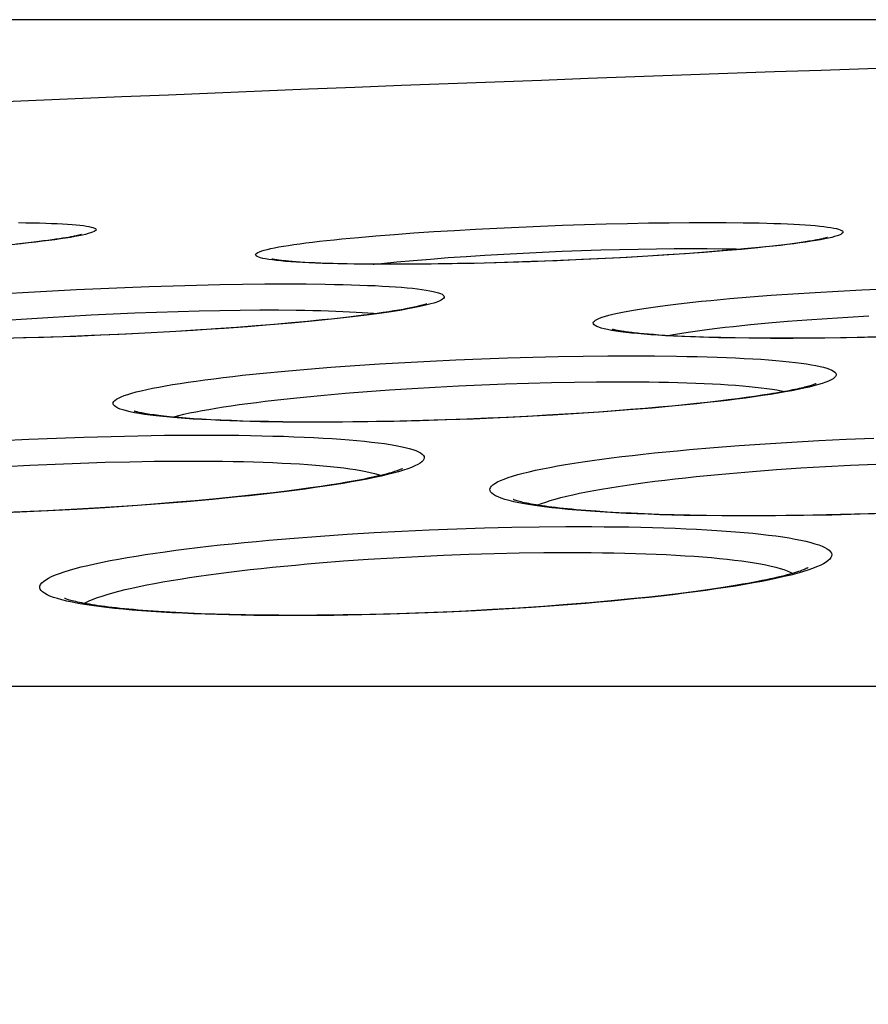
# Model space of a CAD drawing. Units: millimetres. Extents: x -526 to 315, y -209 to 298.
# Drawn here: x -194 to -189, y 35 to 40 of the extents above; entities that cross this region are included whole.
import ezdxf

# ---------------------------------------------------------------- set-up
doc = ezdxf.new("R2010")
doc.units = ezdxf.units.MM
doc.layers.add('AXIS_Dimensions', color=7, linetype='Continuous')
doc.layers.add('AXIS_Sectional-View', color=7, linetype='Continuous')
doc.styles.get("Standard").update_dxf_attribs({"font": 'arial.ttf'})
doc.dimstyles.new('AXIS', dxfattribs={"dimtxt": 10, "dimasz": 4, "dimexe": 0.18, "dimexo": 0.0625, "dimgap": 0.09, "dimtad": 0, "dimtih": 1, "dimtoh": 1, "dimdec": 0, "dimzin": 0, "dimdsep": 46, "dimtxsty": 'Standard', "dimcen": 0.09, "dimadec": 0, "dimazin": 0, "dimtfac": 1, "dimtdec": 0, "dimtofl": 0, "dimtmove": 0, "dimatfit": 3, "dimfxl": 1, "dimtolj": 1, "dimtzin": 0, "dimarcsym": 0})

# ---------------------------------------------------------------- blocks, each defined once
blk = doc.blocks.new('*D4')
at = {"layer": 'AXIS_Dimensions', "color": 0, "lineweight": -2, "transparency": 16777216}
for p, q in [((-172.7634, 40.4125), (-296.1894, 40.4125)), ((-296.0094, 36.4125), (-296.0094, 26.4298)), ((-296.0094, 3.45), (-296.0094, 13.4327)), ((-208.5066, -0.55), (-296.1894, -0.55))]:
    blk.add_line(p, q, dxfattribs=at)
at = {"layer": 'AXIS_Dimensions', "color": 0, "transparency": 16777216}
for points in [[(-296.6761, 36.4125), (-295.3427, 36.4125), (-296.0094, 40.4125)], [(-296.6761, 3.45), (-295.3427, 3.45), (-296.0094, -0.55)]]:
    blk.add_solid(points, dxfattribs=at)
at = {"layer": 'Defpoints', "color": 0, "transparency": 16777216}
for p in [(-296.0094, 40.4125), (-172.7009, 40.4125), (-208.4441, -0.55)]:
    blk.add_point(p, dxfattribs=at)
at = {"layer": 'AXIS_Dimensions', "color": 0, "transparency": 16777216, "insert": (-296.0094, 19.9312), "char_height": 10, "attachment_point": 5}
blk.add_mtext('\\A1;41mm [1.61"]', dxfattribs=at)

msp = doc.modelspace()

# ---------------------------------------------------------------- linework, layer by layer
at = {"layer": 'AXIS_Sectional-View', "color": 7, "linetype": 'Continuous'}
for p, q in [((-190.6503, 39.2578), (-190.5336, 39.2595)), ((-190.5336, 39.2595), (-190.4204, 39.2605)), ((-190.4204, 39.2605), (-190.3118, 39.2608)), ((-190.3118, 39.2608), (-190.209, 39.2605)), ((-190.209, 39.2605), (-190.1123, 39.2595)), ((-191.9847, 39.201), (-191.871, 39.2086)), ((-191.871, 39.2086), (-191.7538, 39.2158)), ((-191.7538, 39.2158), (-191.6339, 39.2226)), ((-191.6339, 39.2226), (-191.5118, 39.2289)), ((-191.5118, 39.2289), (-191.3881, 39.2347)), ((-191.3881, 39.2347), (-191.2636, 39.24)), ((-191.2636, 39.24), (-191.1388, 39.2448)), ((-191.1388, 39.2448), (-191.0145, 39.2489)), ((-191.0145, 39.2489), (-190.8912, 39.2525)), ((-190.8912, 39.2525), (-190.7695, 39.2555)), ((-190.7695, 39.2555), (-190.6503, 39.2578)), ((-194.1444, 39.1487), (-194.1913, 39.1433)), ((-194.1155, 39.1522), (-194.1444, 39.1487)), ((-194.0886, 39.1555), (-194.1155, 39.1522)), ((-194.0635, 39.1588), (-194.0886, 39.1555)), ((-194.0401, 39.1619), (-194.0635, 39.1588)), ((-194.0184, 39.165), (-194.0401, 39.1619)), ((-193.9983, 39.168), (-194.0184, 39.165)), ((-193.9798, 39.1708), (-193.9983, 39.168)), ((-193.9628, 39.1736), (-193.9798, 39.1708)), ((-193.9472, 39.1762), (-193.9628, 39.1736)), ((-193.8678, 39.1891), (-193.8882, 39.1849)), ((-192.3929, 39.1673), (-192.2991, 39.1762)), ((-192.2991, 39.1762), (-192.1993, 39.1847)), ((-192.1993, 39.1847), (-192.0943, 39.193)), ((-192.0943, 39.193), (-191.9847, 39.201)), ((-189.7597, 39.1505), (-189.7826, 39.1471)), ((-189.7387, 39.1538), (-189.7597, 39.1505)), ((-189.628, 39.1719), (-189.6491, 39.1674)), ((-194.2157, 39.1399), (-194.3059, 39.1307)), ((-194.1913, 39.1433), (-194.2429, 39.1377)), ((-191.3626, 39.087), (-191.2522, 39.0923)), ((-191.2522, 39.0923), (-191.1417, 39.097)), ((-191.1417, 39.097), (-191.0316, 39.1012)), ((-191.0316, 39.1012), (-190.9223, 39.1047)), ((-190.9223, 39.1047), (-190.8145, 39.1077)), ((-190.8145, 39.1077), (-190.7088, 39.11)), ((-190.7088, 39.11), (-190.6055, 39.1117)), ((-190.6055, 39.1117), (-190.5051, 39.1127)), ((-190.5051, 39.1127), (-190.4089, 39.1131)), ((-190.4089, 39.1131), (-190.3178, 39.1127)), ((-190.2609, 39.097), (-190.3476, 39.0902)), ((-190.226, 39.0992), (-190.3334, 39.0907)), ((-190.1814, 39.1036), (-190.2609, 39.097)), ((-190.1245, 39.108), (-190.226, 39.0992)), ((-190.1088, 39.1101), (-190.1814, 39.1036)), ((-190.0296, 39.117), (-190.1245, 39.108)), ((-190.0427, 39.1165), (-190.1088, 39.1101)), ((-190.0019, 39.1206), (-190.0427, 39.1165)), ((-189.9638, 39.1246), (-190.0019, 39.1206)), ((-189.928, 39.1286), (-189.9638, 39.1246)), ((-189.8946, 39.1325), (-189.928, 39.1286)), ((-189.8634, 39.1363), (-189.8946, 39.1325)), ((-189.8343, 39.14), (-189.8634, 39.1363)), ((-189.8074, 39.1436), (-189.8343, 39.14)), ((-189.7826, 39.1471), (-189.8074, 39.1436)), ((-192.63, 39.0355), (-192.6539, 39.0371)), ((-192.1681, 39.0284), (-192.0801, 39.037)), ((-192.0801, 39.037), (-191.9873, 39.0453)), ((-191.9873, 39.0453), (-191.8904, 39.0532)), ((-191.8904, 39.0532), (-191.7898, 39.0609)), ((-191.7898, 39.0609), (-191.6862, 39.0681)), ((-191.6862, 39.0681), (-191.5801, 39.0748)), ((-191.5801, 39.0748), (-191.472, 39.0811)), ((-191.472, 39.0811), (-191.3626, 39.087)), ((-191.3161, 39.0382), (-191.4691, 39.0333)), ((-191.323, 39.0376), (-191.4517, 39.0334)), ((-191.1936, 39.0424), (-191.323, 39.0376)), ((-191.1695, 39.0437), (-191.3161, 39.0382)), ((-191.0642, 39.0478), (-191.1936, 39.0424)), ((-191.0298, 39.0497), (-191.1695, 39.0437)), ((-190.9358, 39.0537), (-191.0642, 39.0478)), ((-190.8972, 39.0561), (-191.0298, 39.0497)), ((-190.809, 39.0602), (-190.9358, 39.0537)), ((-190.7719, 39.0627), (-190.8972, 39.0561)), ((-190.6846, 39.0672), (-190.809, 39.0602)), ((-190.6541, 39.0695), (-190.7719, 39.0627)), ((-190.5635, 39.0747), (-190.6846, 39.0672)), ((-190.5441, 39.0764), (-190.6541, 39.0695)), ((-190.4462, 39.0825), (-190.5635, 39.0747)), ((-190.442, 39.0833), (-190.5441, 39.0764)), ((-190.3334, 39.0907), (-190.4462, 39.0825)), ((-190.3476, 39.0902), (-190.442, 39.0833)), ((-192.6041, 39.0339), (-192.63, 39.0355)), ((-192.5761, 39.0324), (-192.6041, 39.0339)), ((-192.546, 39.031), (-192.5761, 39.0324)), ((-192.5137, 39.0297), (-192.546, 39.031)), ((-192.4792, 39.0285), (-192.5137, 39.0297)), ((-192.4425, 39.0274), (-192.4792, 39.0285)), ((-192.4036, 39.0263), (-192.4425, 39.0274)), ((-192.3623, 39.0255), (-192.4036, 39.0263)), ((-192.2962, 39.0244), (-192.3623, 39.0255)), ((-192.2248, 39.0236), (-192.2962, 39.0244)), ((-192.1482, 39.0232), (-192.2248, 39.0236)), ((-192.1168, 39.0226), (-192.2231, 39.023)), ((-192.0669, 39.0232), (-192.1482, 39.0232)), ((-192.0041, 39.023), (-192.1168, 39.0226)), ((-191.9563, 39.0238), (-192.0669, 39.0232)), ((-191.8866, 39.0241), (-192.0041, 39.023)), ((-191.8457, 39.0251), (-191.9563, 39.0238)), ((-191.7656, 39.0259), (-191.8866, 39.0241)), ((-191.736, 39.0269), (-191.8457, 39.0251)), ((-191.6419, 39.0284), (-191.7656, 39.0259)), ((-191.6277, 39.0291), (-191.736, 39.0269)), ((-191.4691, 39.0333), (-191.6419, 39.0284)), ((-191.4517, 39.0334), (-191.579, 39.0299)), ((-194.1741, 38.8653), (-194.0385, 38.873)), ((-194.0385, 38.873), (-193.9015, 38.88)), ((-193.9015, 38.88), (-193.7637, 38.8864)), ((-193.7637, 38.8864), (-193.626, 38.8922)), ((-193.626, 38.8922), (-193.4888, 38.8973)), ((-193.4888, 38.8973), (-193.3529, 38.9016)), ((-193.3529, 38.9016), (-193.2188, 38.9052)), ((-193.2188, 38.9052), (-193.0874, 38.908)), ((-193.0874, 38.908), (-192.9581, 38.91)), ((-192.9581, 38.91), (-192.8317, 38.9113)), ((-192.8317, 38.9113), (-192.7099, 38.9117)), ((-192.7099, 38.9117), (-192.5953, 38.9113)), ((-189.7025, 38.8635), (-189.572, 38.8709)), ((-189.572, 38.8709), (-189.439, 38.8777)), ((-189.439, 38.8777), (-189.3044, 38.8838)), ((-194.3078, 38.857), (-194.1741, 38.8653)), ((-190.2964, 38.8182), (-190.1875, 38.8282)), ((-190.1875, 38.8282), (-190.073, 38.8378)), ((-190.073, 38.8378), (-189.9536, 38.8469)), ((-189.9536, 38.8469), (-189.8299, 38.8555)), ((-189.8299, 38.8555), (-189.7025, 38.8635)), ((-193.3245, 38.7558), (-193.2047, 38.759)), ((-193.2047, 38.759), (-193.0871, 38.7615)), ((-193.0871, 38.7615), (-192.9715, 38.7631)), ((-192.9715, 38.7631), (-192.8595, 38.764)), ((-192.8595, 38.764), (-192.7527, 38.764)), ((-192.0971, 38.7582), (-192.127, 38.7535)), ((-192.0696, 38.7628), (-192.0971, 38.7582)), ((-194.3053, 38.7051), (-194.1861, 38.7136)), ((-194.1861, 38.7136), (-194.0647, 38.7216)), ((-194.0647, 38.7216), (-193.9418, 38.7289)), ((-193.9418, 38.7289), (-193.8178, 38.7357)), ((-193.8178, 38.7357), (-193.6935, 38.7418)), ((-193.6935, 38.7418), (-193.5695, 38.7472)), ((-193.5695, 38.7472), (-193.4463, 38.7519)), ((-193.4463, 38.7519), (-193.3245, 38.7558)), ((-192.5628, 38.7002), (-192.6794, 38.6893)), ((-192.5048, 38.7068), (-192.5888, 38.6985)), ((-192.4527, 38.7114), (-192.5628, 38.7002)), ((-192.4523, 38.7123), (-192.5048, 38.7068)), ((-192.4026, 38.7177), (-192.4523, 38.7123)), ((-192.3557, 38.7231), (-192.4026, 38.7177)), ((-192.3113, 38.7284), (-192.3557, 38.7231)), ((-192.2696, 38.7336), (-192.3113, 38.7284)), ((-192.2303, 38.7387), (-192.2696, 38.7336)), ((-192.1935, 38.7437), (-192.2303, 38.7387)), ((-192.1591, 38.7487), (-192.1935, 38.7437)), ((-192.127, 38.7535), (-192.1591, 38.7487)), ((-189.8609, 38.6993), (-189.7499, 38.7079)), ((-189.7499, 38.7079), (-189.6357, 38.7159)), ((-189.6357, 38.7159), (-189.5186, 38.7233)), ((-189.5186, 38.7233), (-189.3993, 38.7301)), ((-193.2376, 38.648), (-193.3712, 38.64)), ((-193.1973, 38.65), (-193.3361, 38.6415)), ((-193.1114, 38.6563), (-193.2376, 38.648)), ((-193.0615, 38.6591), (-193.1973, 38.65)), ((-192.9926, 38.6647), (-193.1114, 38.6563)), ((-192.9295, 38.6688), (-193.0615, 38.6591)), ((-192.8812, 38.6731), (-192.9926, 38.6647)), ((-192.8019, 38.6788), (-192.9295, 38.6688)), ((-192.7768, 38.6816), (-192.8812, 38.6731)), ((-192.6794, 38.6893), (-192.8019, 38.6788)), ((-192.6794, 38.6901), (-192.7768, 38.6816)), ((-192.5888, 38.6985), (-192.6794, 38.6901)), ((-190.8362, 38.6437), (-190.8608, 38.6478)), ((-190.0705, 38.6806), (-189.9679, 38.6902)), ((-189.9679, 38.6902), (-189.8609, 38.6993)), ((-194.1876, 38.6047), (-194.3255, 38.6012)), ((-194.202, 38.6048), (-194.3175, 38.602)), ((-194.0886, 38.6081), (-194.202, 38.6048)), ((-194.0472, 38.6089), (-194.1876, 38.6047)), ((-193.9776, 38.6119), (-194.0886, 38.6081)), ((-193.9052, 38.614), (-194.0472, 38.6089)), ((-193.8159, 38.6181), (-193.9776, 38.6119)), ((-193.7623, 38.6198), (-193.9052, 38.614)), ((-193.6606, 38.6249), (-193.8159, 38.6181)), ((-193.6193, 38.6264), (-193.7623, 38.6198)), ((-193.5123, 38.6323), (-193.6606, 38.6249)), ((-193.477, 38.6336), (-193.6193, 38.6264)), ((-193.3712, 38.64), (-193.5123, 38.6323)), ((-193.3361, 38.6415), (-193.477, 38.6336)), ((-190.6502, 38.6258), (-190.6768, 38.628)), ((-190.6217, 38.6235), (-190.6502, 38.6258)), ((-190.5911, 38.6214), (-190.6217, 38.6235)), ((-190.5584, 38.6193), (-190.5911, 38.6214)), ((-190.5235, 38.6172), (-190.5584, 38.6193)), ((-190.4863, 38.6153), (-190.5235, 38.6172)), ((-190.4469, 38.6134), (-190.4863, 38.6153)), ((-190.4051, 38.6117), (-190.4469, 38.6134)), ((-190.2896, 38.6078), (-190.3378, 38.6093)), ((-190.2387, 38.6065), (-190.2896, 38.6078)), ((-190.1572, 38.6049), (-190.2387, 38.6065)), ((-190.0689, 38.6037), (-190.1572, 38.6049)), ((-189.9575, 38.6021), (-190.0802, 38.603)), ((-189.9738, 38.603), (-190.0689, 38.6037)), ((-189.8868, 38.6027), (-189.9738, 38.603)), ((-189.8292, 38.6021), (-189.9575, 38.6021)), ((-189.7742, 38.6031), (-189.8868, 38.6027)), ((-189.6964, 38.603), (-189.8292, 38.6021)), ((-189.6486, 38.6042), (-189.7742, 38.6031)), ((-189.5603, 38.6048), (-189.6964, 38.603)), ((-189.5248, 38.606), (-189.6486, 38.6042)), ((-189.4222, 38.6074), (-189.5603, 38.6048)), ((-189.4034, 38.6084), (-189.5248, 38.606)), ((-189.2824, 38.6108), (-189.4222, 38.6074)), ((-189.2849, 38.6114), (-189.4034, 38.6084)), ((-191.8915, 38.4733), (-191.7456, 38.4802)), ((-191.7456, 38.4802), (-191.5991, 38.4862)), ((-191.5991, 38.4862), (-191.4528, 38.4913)), ((-191.4528, 38.4913), (-191.3072, 38.4956)), ((-191.3072, 38.4956), (-191.1632, 38.499)), ((-191.1632, 38.499), (-191.0211, 38.5014)), ((-191.0211, 38.5014), (-190.8818, 38.5028)), ((-190.8818, 38.5028), (-190.7466, 38.5033)), ((-190.7466, 38.5033), (-190.6166, 38.5028)), ((-192.7174, 38.4164), (-192.5891, 38.4276)), ((-192.5891, 38.4276), (-192.4563, 38.4381)), ((-192.4563, 38.4381), (-192.3194, 38.448)), ((-192.3194, 38.448), (-192.1791, 38.4572)), ((-192.1791, 38.4572), (-192.0363, 38.4656)), ((-192.0363, 38.4656), (-191.8915, 38.4733)), ((-192.8404, 38.4047), (-192.7174, 38.4164)), ((-192.2503, 38.3005), (-192.1231, 38.3097)), ((-192.1231, 38.3097), (-191.9935, 38.3182)), ((-191.9935, 38.3182), (-191.8622, 38.3258)), ((-191.8622, 38.3258), (-191.7298, 38.3327)), ((-191.7298, 38.3327), (-191.5969, 38.3387)), ((-191.5969, 38.3387), (-191.464, 38.3439)), ((-191.464, 38.3439), (-191.3318, 38.3481)), ((-191.3318, 38.3481), (-191.2011, 38.3515)), ((-191.2011, 38.3515), (-191.072, 38.3539)), ((-191.072, 38.3539), (-190.9456, 38.3554)), ((-190.9456, 38.3554), (-190.8228, 38.3558)), ((-192.611, 38.269), (-192.4948, 38.2801)), ((-192.4948, 38.2801), (-192.3744, 38.2906)), ((-192.3744, 38.2906), (-192.2503, 38.3005)), ((-190.1448, 38.2591), (-190.1981, 38.2524)), ((-190.0948, 38.2658), (-190.1448, 38.2591)), ((-190.048, 38.2724), (-190.0948, 38.2658)), ((-190.0042, 38.2789), (-190.048, 38.2724)), ((-189.9636, 38.2853), (-190.0042, 38.2789)), ((-190.7531, 38.1976), (-190.84, 38.1908)), ((-190.6291, 38.2069), (-190.7643, 38.1958)), ((-190.6703, 38.2044), (-190.7531, 38.1976)), ((-190.5915, 38.2112), (-190.6703, 38.2044)), ((-190.4995, 38.2187), (-190.6291, 38.2069)), ((-190.5166, 38.2181), (-190.5915, 38.2112)), ((-190.4456, 38.225), (-190.5166, 38.2181)), ((-190.3783, 38.2319), (-190.4456, 38.225)), ((-190.3147, 38.2388), (-190.3783, 38.2319)), ((-190.2547, 38.2456), (-190.3147, 38.2388)), ((-190.1981, 38.2524), (-190.2547, 38.2456)), ((-193.1886, 38.1431), (-193.2356, 38.146)), ((-193.1374, 38.1403), (-193.1886, 38.1431)), ((-191.6833, 38.1437), (-191.8066, 38.1394)), ((-191.647, 38.1444), (-191.7986, 38.1389)), ((-191.5638, 38.1486), (-191.6833, 38.1437)), ((-191.4954, 38.1509), (-191.647, 38.1444)), ((-191.4481, 38.1538), (-191.5638, 38.1486)), ((-191.3445, 38.1582), (-191.4954, 38.1509)), ((-191.3365, 38.1594), (-191.4481, 38.1538)), ((-191.1951, 38.1664), (-191.3445, 38.1582)), ((-191.2289, 38.1653), (-191.3365, 38.1594)), ((-191.1254, 38.1714), (-191.2289, 38.1653)), ((-191.048, 38.1755), (-191.1951, 38.1664)), ((-191.0261, 38.1777), (-191.1254, 38.1714)), ((-190.9041, 38.1853), (-191.048, 38.1755)), ((-190.931, 38.1842), (-191.0261, 38.1777)), ((-190.84, 38.1908), (-190.931, 38.1842)), ((-190.7643, 38.1958), (-190.9041, 38.1853)), ((-193.0816, 38.1377), (-193.1374, 38.1403)), ((-193.0211, 38.1353), (-193.0816, 38.1377)), ((-192.9557, 38.133), (-193.0211, 38.1353)), ((-192.8854, 38.1311), (-192.9557, 38.133)), ((-192.81, 38.1295), (-192.8854, 38.1311)), ((-192.7295, 38.1282), (-192.81, 38.1295)), ((-192.644, 38.1274), (-192.7295, 38.1282)), ((-192.5534, 38.127), (-192.644, 38.1274)), ((-192.467, 38.127), (-192.5534, 38.127)), ((-192.3898, 38.1266), (-192.5297, 38.126)), ((-192.3308, 38.1279), (-192.467, 38.127)), ((-192.2456, 38.1281), (-192.3898, 38.1266)), ((-192.196, 38.1297), (-192.3308, 38.1279)), ((-192.0984, 38.1307), (-192.2456, 38.1281)), ((-192.0633, 38.1323), (-192.196, 38.1297)), ((-191.9494, 38.1343), (-192.0984, 38.1307)), ((-191.9334, 38.1355), (-192.0633, 38.1323)), ((-191.7986, 38.1389), (-191.9494, 38.1343)), ((-191.8066, 38.1394), (-191.9334, 38.1355)), ((-194.3289, 38.0221), (-194.1721, 38.0296)), ((-194.1721, 38.0296), (-194.0155, 38.0361)), ((-194.0155, 38.0361), (-193.8595, 38.0416)), ((-193.8595, 38.0416), (-193.7049, 38.046)), ((-193.7049, 38.046), (-193.5523, 38.0494)), ((-193.5523, 38.0494), (-193.402, 38.0517)), ((-193.402, 38.0517), (-193.2554, 38.0528)), ((-189.6822, 38.0221), (-189.5268, 38.0296)), ((-189.5268, 38.0296), (-189.3704, 38.0361)), ((-190.4177, 37.9708), (-190.2784, 37.9828)), ((-190.2784, 37.9828), (-190.1345, 37.9939)), ((-190.1345, 37.9939), (-189.9868, 38.0042)), ((-189.9868, 38.0042), (-189.8357, 38.0136)), ((-189.8357, 38.0136), (-189.6822, 38.0221)), ((-194.3093, 37.8748), (-194.1657, 37.8823)), ((-194.1657, 37.8823), (-194.0222, 37.8888)), ((-194.0222, 37.8888), (-193.8793, 37.8943)), ((-193.8793, 37.8943), (-193.7377, 37.8988)), ((-193.7377, 37.8988), (-193.5979, 37.9021)), ((-193.5979, 37.9021), (-193.4602, 37.9044)), ((-192.0495, 37.8623), (-192.0493, 37.8624)), ((-189.9237, 37.8569), (-189.7855, 37.8663)), ((-189.7855, 37.8663), (-189.6449, 37.8748)), ((-189.6449, 37.8748), (-189.5027, 37.8823)), ((-189.5027, 37.8823), (-189.3594, 37.8888)), ((-190.1905, 37.8355), (-190.0589, 37.8466)), ((-190.0589, 37.8466), (-189.9237, 37.8569)), ((-192.5715, 37.7527), (-192.6369, 37.7438)), ((-192.5103, 37.7615), (-192.5715, 37.7527)), ((-192.4533, 37.7703), (-192.5103, 37.7615)), ((-192.9868, 37.7017), (-193.1281, 37.6879)), ((-193.0331, 37.6983), (-193.1271, 37.6892)), ((-192.9442, 37.7074), (-193.0331, 37.6983)), ((-192.8603, 37.7166), (-192.9442, 37.7074)), ((-192.7812, 37.7257), (-192.8603, 37.7166)), ((-192.7067, 37.7348), (-192.7812, 37.7257)), ((-192.6369, 37.7438), (-192.7067, 37.7348)), ((-193.7997, 37.6378), (-193.931, 37.6302)), ((-193.7395, 37.6406), (-193.8999, 37.631)), ((-193.6741, 37.6458), (-193.7997, 37.6378)), ((-193.5813, 37.6511), (-193.7395, 37.6406)), ((-193.5542, 37.6541), (-193.6741, 37.6458)), ((-193.4261, 37.6626), (-193.5813, 37.6511)), ((-193.4397, 37.6626), (-193.5542, 37.6541)), ((-193.3303, 37.6713), (-193.4397, 37.6626)), ((-193.2748, 37.6749), (-193.4261, 37.6626)), ((-193.2261, 37.6802), (-193.3303, 37.6713)), ((-193.1281, 37.6879), (-193.2748, 37.6749)), ((-193.1271, 37.6892), (-193.2261, 37.6802)), ((-194.2239, 37.615), (-194.3858, 37.6085)), ((-194.2113, 37.6164), (-194.3583, 37.6105)), ((-194.0617, 37.6225), (-194.2239, 37.615)), ((-194.0684, 37.6231), (-194.2113, 37.6164)), ((-193.931, 37.6302), (-194.0684, 37.6231)), ((-193.8999, 37.631), (-194.0617, 37.6225)), ((-190.8196, 37.6123), (-190.8863, 37.6162)), ((-190.7485, 37.6087), (-190.8196, 37.6123)), ((-190.6727, 37.6055), (-190.7485, 37.6087)), ((-190.5922, 37.6026), (-190.6727, 37.6055)), ((-190.5068, 37.6001), (-190.5922, 37.6026)), ((-190.4165, 37.598), (-190.5068, 37.6001)), ((-190.3211, 37.5964), (-190.4165, 37.598)), ((-190.2206, 37.5953), (-190.3211, 37.5964)), ((-190.0832, 37.5936), (-190.2336, 37.5942)), ((-190.1149, 37.5948), (-190.2206, 37.5953)), ((-190.0187, 37.5948), (-190.1149, 37.5948)), ((-189.928, 37.5942), (-190.0832, 37.5936)), ((-189.8704, 37.5958), (-190.0187, 37.5948)), ((-189.7694, 37.596), (-189.928, 37.5942)), ((-189.7166, 37.5979), (-189.8704, 37.5958)), ((-189.6088, 37.599), (-189.7694, 37.596)), ((-189.4473, 37.6032), (-189.6088, 37.599)), ((-189.3229, 37.6082), (-189.4806, 37.6033)), ((-189.2851, 37.6085), (-189.4473, 37.6032)), ((-191.7394, 37.521), (-191.5828, 37.5259)), ((-191.5828, 37.5259), (-191.4272, 37.5296)), ((-191.4272, 37.5296), (-191.2728, 37.5321)), ((-191.2728, 37.5321), (-191.121, 37.5334)), ((-192.6638, 37.4683), (-192.5151, 37.4797)), ((-192.5151, 37.4797), (-192.3633, 37.4901)), ((-192.3633, 37.4901), (-192.2091, 37.4995)), ((-192.2091, 37.4995), (-192.0533, 37.5078)), ((-192.0533, 37.5078), (-191.8965, 37.515)), ((-191.8965, 37.515), (-191.7394, 37.521)), ((-192.8088, 37.456), (-192.6638, 37.4683)), ((-192.1025, 37.3567), (-191.9593, 37.3644)), ((-191.9593, 37.3644), (-191.8155, 37.3711)), ((-191.8155, 37.3711), (-191.6716, 37.3766)), ((-191.6716, 37.3766), (-191.5286, 37.3809)), ((-191.5286, 37.3809), (-191.3864, 37.384)), ((-192.5224, 37.3271), (-192.3847, 37.338)), ((-192.3847, 37.338), (-192.2445, 37.3478)), ((-192.2445, 37.3478), (-192.1025, 37.3567)), ((-189.719, 37.295), (-189.7456, 37.2859)), ((-190.5466, 37.1444), (-190.6453, 37.1332)), ((-190.4544, 37.1556), (-190.5466, 37.1444)), ((-191.2476, 37.08), (-191.3895, 37.0705)), ((-191.1594, 37.0851), (-191.3153, 37.074)), ((-191.1121, 37.09), (-191.2476, 37.08)), ((-191.0071, 37.0972), (-191.1594, 37.0851)), ((-190.9839, 37.1005), (-191.1121, 37.09)), ((-190.8635, 37.1113), (-190.9839, 37.1005)), ((-190.7508, 37.1222), (-190.8635, 37.1113)), ((-190.6453, 37.1332), (-190.7508, 37.1222)), ((-193.3373, 37.045), (-193.4035, 37.0487)), ((-193.2669, 37.0415), (-193.3373, 37.045)), ((-193.1923, 37.0384), (-193.2669, 37.0415)), ((-193.1132, 37.0357), (-193.1923, 37.0384)), ((-193.0296, 37.0334), (-193.1132, 37.0357)), ((-192.9414, 37.0315), (-193.0296, 37.0334)), ((-192.8485, 37.0302), (-192.9414, 37.0315)), ((-192.7508, 37.0294), (-192.8485, 37.0302)), ((-192.664, 37.0292), (-192.7508, 37.0294)), ((-192.5956, 37.028), (-192.6724, 37.0278)), ((-192.5353, 37.0296), (-192.664, 37.0292)), ((-192.4392, 37.0293), (-192.5956, 37.028)), ((-192.3867, 37.0313), (-192.5353, 37.0296)), ((-192.28, 37.032), (-192.4392, 37.0293)), ((-192.2339, 37.0342), (-192.3867, 37.0313)), ((-192.1195, 37.0359), (-192.28, 37.032)), ((-192.0785, 37.0383), (-192.2339, 37.0342)), ((-191.958, 37.0411), (-192.1195, 37.0359)), ((-191.922, 37.0436), (-192.0785, 37.0383)), ((-191.796, 37.0476), (-191.958, 37.0411)), ((-191.7661, 37.0501), (-191.922, 37.0436)), ((-191.6344, 37.0553), (-191.796, 37.0476)), ((-191.4739, 37.0641), (-191.6344, 37.0553)), ((-191.3895, 37.0705), (-191.537, 37.0617)), ((-191.3153, 37.074), (-191.4739, 37.0641)), ((-108.1207, 36.6257), (-234.1212, 36.6257))]:
    msp.add_line(p, q, dxfattribs=at)
for points in [[(-194.2315, 39.2601), (-194.1901, 39.2595), (-194.1504, 39.2588), (-194.1125, 39.2579), (-194.0766, 39.2568), (-194.0426, 39.2555), (-194.0106, 39.2542), (-193.9806, 39.2526), (-193.9527, 39.2509), (-193.9269, 39.2491), (-193.9033, 39.2471), (-193.8818, 39.2449), (-193.8625, 39.2426), (-193.8454, 39.2402), (-193.8306, 39.2376), (-193.8181, 39.2349), (-193.8078, 39.2321), (-193.7999, 39.2291), (-193.7943, 39.226), (-193.791, 39.2228), (-193.7901, 39.2194), (-193.7915, 39.216), (-193.7953, 39.2124), (-193.8015, 39.2088), (-193.81, 39.205), (-193.8209, 39.2012), (-193.8342, 39.1972), (-193.8498, 39.1932), (-193.8678, 39.1891)], [(-190.1123, 39.2595), (-190.0216, 39.2579), (-189.9787, 39.2568), (-189.9376, 39.2556), (-189.8983, 39.2542), (-189.8609, 39.2526), (-189.8253, 39.2509), (-189.7917, 39.2491), (-189.76, 39.2471), (-189.7304, 39.2449), (-189.7029, 39.2426), (-189.6774, 39.2402), (-189.6541, 39.2376), (-189.633, 39.2349), (-189.6141, 39.2321), (-189.5975, 39.2291), (-189.583, 39.226), (-189.5709, 39.2228), (-189.5611, 39.2195), (-189.5536, 39.216), (-189.5484, 39.2125), (-189.5456, 39.2088), (-189.5452, 39.205), (-189.5471, 39.2012), (-189.5514, 39.1972), (-189.5582, 39.1932), (-189.5673, 39.1891), (-189.5789, 39.1849), (-189.5928, 39.1806), (-189.6092, 39.1763), (-189.628, 39.1719)], [(-193.8882, 39.1849), (-193.9108, 39.1806), (-193.9358, 39.1763), (-193.9631, 39.1719), (-193.9927, 39.1674), (-194.0246, 39.1629), (-194.0586, 39.1584), (-194.0948, 39.1538), (-194.1331, 39.1492), (-194.1734, 39.1446), (-194.2157, 39.1399)], [(-193.8733, 39.1921), (-193.8734, 39.1921), (-193.8741, 39.1919), (-193.8752, 39.1915), (-193.8768, 39.191), (-193.8788, 39.1905), (-193.8812, 39.1898), (-193.8841, 39.1891), (-193.8873, 39.1883), (-193.8909, 39.1874), (-193.8949, 39.1865), (-193.8993, 39.1855), (-193.904, 39.1845), (-193.9091, 39.1834), (-193.9146, 39.1823), (-193.9204, 39.1811), (-193.9266, 39.18), (-193.9331, 39.1787), (-193.94, 39.1775), (-193.9472, 39.1762)], [(-192.7882, 39.0477), (-192.8086, 39.0506), (-192.8266, 39.0537), (-192.8422, 39.0568), (-192.8553, 39.0602), (-192.8659, 39.0636), (-192.8741, 39.0671), (-192.8797, 39.0708), (-192.8828, 39.0746), (-192.8834, 39.0785), (-192.8814, 39.0824), (-192.877, 39.0865), (-192.87, 39.0907), (-192.8605, 39.0949), (-192.8486, 39.0992), (-192.8341, 39.1035), (-192.8172, 39.108), (-192.7979, 39.1124), (-192.7762, 39.1169), (-192.7521, 39.1215), (-192.7256, 39.1261), (-192.6969, 39.1307), (-192.666, 39.1353), (-192.6329, 39.1399), (-192.5977, 39.1446), (-192.5604, 39.1492), (-192.5213, 39.1538), (-192.4803, 39.1583), (-192.4374, 39.1629), (-192.3929, 39.1673)], [(-189.6491, 39.1674), (-189.6727, 39.1629), (-189.6986, 39.1584), (-189.7268, 39.1538), (-189.7573, 39.1492), (-189.79, 39.1446), (-189.8248, 39.1399), (-189.8618, 39.1353), (-189.9009, 39.1307), (-189.9419, 39.1261), (-189.9848, 39.1215), (-190.0296, 39.117)], [(-189.6342, 39.1754), (-189.6341, 39.1754), (-189.6342, 39.1754), (-189.6348, 39.1752), (-189.6359, 39.1748), (-189.6375, 39.1743), (-189.6396, 39.1737), (-189.6422, 39.173), (-189.6453, 39.1722), (-189.6489, 39.1712), (-189.6529, 39.1702), (-189.6575, 39.1691), (-189.6625, 39.168), (-189.668, 39.1668), (-189.674, 39.1655), (-189.6804, 39.1642), (-189.6873, 39.1628), (-189.6947, 39.1614), (-189.7026, 39.16), (-189.7109, 39.1585), (-189.7197, 39.1569), (-189.729, 39.1554), (-189.7387, 39.1538)], [(-190.3178, 39.1127), (-190.2322, 39.1117), (-190.1913, 39.111), (-190.1518, 39.1101), (-190.1193, 39.1092)], [(-192.6539, 39.0371), (-192.6758, 39.0387), (-192.6861, 39.0395), (-192.6958, 39.0404), (-192.705, 39.0412), (-192.7138, 39.042), (-192.7221, 39.0428), (-192.7299, 39.0437), (-192.7372, 39.0445), (-192.7441, 39.0453), (-192.7506, 39.0461), (-192.7565, 39.0469), (-192.762, 39.0477), (-192.7671, 39.0484), (-192.7717, 39.0491), (-192.7758, 39.0498), (-192.7795, 39.0504), (-192.7827, 39.051), (-192.7855, 39.0516), (-192.7878, 39.052), (-192.7897, 39.0524), (-192.791, 39.0528), (-192.7919, 39.053), (-192.7922, 39.0531)], [(-192.2231, 39.023), (-192.3231, 39.0241), (-192.3707, 39.0249), (-192.4166, 39.0258), (-192.4607, 39.027), (-192.5028, 39.0283), (-192.543, 39.0298), (-192.5812, 39.0315), (-192.6173, 39.0333), (-192.6514, 39.0353), (-192.6832, 39.0375), (-192.7129, 39.0398), (-192.7403, 39.0423), (-192.7654, 39.0449), (-192.7882, 39.0477)], [(-192.2146, 39.0235), (-192.2102, 39.024), (-192.1681, 39.0284)], [(-192.5953, 38.9113), (-192.4876, 38.9101), (-192.436, 38.9092), (-192.386, 38.9081), (-192.3378, 38.9068), (-192.2914, 38.9053), (-192.2469, 38.9036), (-192.2043, 38.9018), (-192.1636, 38.8997), (-192.125, 38.8975), (-192.0884, 38.8951), (-192.0539, 38.8925), (-192.0216, 38.8897), (-191.9915, 38.8868), (-191.9636, 38.8836), (-191.9379, 38.8804), (-191.9145, 38.8769), (-191.8934, 38.8733), (-191.8747, 38.8696), (-191.8583, 38.8657), (-191.8444, 38.8616), (-191.8328, 38.8574), (-191.8237, 38.8531), (-191.8171, 38.8486), (-191.8129, 38.8441), (-191.8112, 38.8393), (-191.812, 38.8345), (-191.8154, 38.8296), (-191.8212, 38.8245), (-191.8296, 38.8194), (-191.8406, 38.8141), (-191.854, 38.8088), (-191.87, 38.8033), (-191.8886, 38.7978), (-191.9097, 38.7922)], [(-190.8608, 38.6478), (-190.8828, 38.652), (-190.9022, 38.6563), (-190.9191, 38.6608), (-190.9333, 38.6654), (-190.9449, 38.6702), (-190.9538, 38.6751), (-190.9601, 38.68), (-190.9636, 38.6851), (-190.9645, 38.6903), (-190.9627, 38.6956), (-190.9583, 38.701), (-190.9511, 38.7065), (-190.9413, 38.712), (-190.9288, 38.7176), (-190.9137, 38.7232), (-190.8959, 38.7289), (-190.8756, 38.7346), (-190.8527, 38.7403), (-190.8272, 38.7461), (-190.7993, 38.7519), (-190.769, 38.7576), (-190.7363, 38.7634), (-190.7013, 38.7691), (-190.6642, 38.7748), (-190.6249, 38.7805), (-190.5835, 38.7861), (-190.5402, 38.7916), (-190.495, 38.7971), (-190.4479, 38.8025), (-190.3991, 38.8078), (-190.3486, 38.8131), (-190.2964, 38.8182)], [(-192.7527, 38.764), (-192.6525, 38.7632), (-192.6046, 38.7625), (-192.5581, 38.7616), (-192.5131, 38.7605), (-192.4696, 38.7592), (-192.4278, 38.7577), (-192.3876, 38.756), (-192.3492, 38.7541), (-192.3126, 38.7521), (-192.2778, 38.7499), (-192.2449, 38.7474), (-192.2139, 38.7448), (-192.1971, 38.7432)], [(-191.9097, 38.7922), (-191.9333, 38.7866), (-191.9594, 38.7809), (-191.9881, 38.7751), (-192.0192, 38.7693), (-192.0527, 38.7635), (-192.0885, 38.7577), (-192.1267, 38.7518), (-192.167, 38.746), (-192.2096, 38.7401), (-192.2542, 38.7343), (-192.3009, 38.7285), (-192.3496, 38.7227), (-192.4002, 38.717), (-192.4527, 38.7114)], [(-191.9122, 38.7982), (-191.9126, 38.7981), (-191.9135, 38.7977), (-191.9149, 38.7972), (-191.9168, 38.7965), (-191.9192, 38.7957), (-191.9222, 38.7947), (-191.9257, 38.7936), (-191.9298, 38.7924), (-191.9344, 38.7911), (-191.9395, 38.7897), (-191.9452, 38.7882), (-191.9515, 38.7866), (-191.9583, 38.7849), (-191.9656, 38.7832), (-191.9735, 38.7814), (-191.982, 38.7795), (-191.991, 38.7776), (-192.0005, 38.7756), (-192.0107, 38.7736), (-192.0213, 38.7715), (-192.0325, 38.7694), (-192.0443, 38.7672), (-192.0567, 38.765), (-192.0696, 38.7628)], [(-190.6768, 38.628), (-190.7013, 38.6303), (-190.7128, 38.6315), (-190.7239, 38.6326), (-190.7345, 38.6338), (-190.7447, 38.6349), (-190.7543, 38.6361), (-190.7636, 38.6372), (-190.7724, 38.6384), (-190.7807, 38.6395), (-190.7886, 38.6406), (-190.7961, 38.6418), (-190.8032, 38.6429), (-190.8098, 38.6439), (-190.816, 38.645), (-190.8218, 38.646), (-190.8272, 38.647), (-190.8322, 38.648), (-190.8367, 38.6489), (-190.8408, 38.6498), (-190.8444, 38.6507), (-190.8477, 38.6514), (-190.8504, 38.6521), (-190.8528, 38.6527), (-190.8546, 38.6533), (-190.8561, 38.6537), (-190.857, 38.654), (-190.8573, 38.6541)], [(-190.5464, 38.6185), (-190.5301, 38.6215), (-190.4969, 38.6272), (-190.4618, 38.6329), (-190.4248, 38.6385), (-190.3861, 38.644), (-190.3457, 38.6495), (-190.3036, 38.6549), (-190.2599, 38.6602), (-190.2147, 38.6655), (-190.168, 38.6706), (-190.1199, 38.6757), (-190.0705, 38.6806)], [(-190.0802, 38.603), (-190.1974, 38.6047), (-190.2537, 38.6059), (-190.3084, 38.6073), (-190.3613, 38.609), (-190.4124, 38.6108), (-190.4615, 38.6128), (-190.5088, 38.6151), (-190.554, 38.6175), (-190.5972, 38.6201), (-190.6382, 38.6229), (-190.677, 38.626), (-190.7136, 38.6292), (-190.7479, 38.6325), (-190.7797, 38.6361), (-190.8092, 38.6398), (-190.8362, 38.6437)], [(-190.3378, 38.6093), (-190.3833, 38.6108), (-190.4051, 38.6117)], [(-190.6166, 38.5028), (-190.4922, 38.5014), (-190.4321, 38.5003), (-190.3734, 38.499), (-190.3164, 38.4975), (-190.2611, 38.4957), (-190.2076, 38.4937), (-190.1559, 38.4914), (-190.1062, 38.489), (-190.0584, 38.4863), (-190.0126, 38.4834), (-189.9688, 38.4803), (-189.9272, 38.477), (-189.8877, 38.4735), (-189.8504, 38.4697), (-189.8154, 38.4658), (-189.7827, 38.4617), (-189.7524, 38.4574), (-189.7245, 38.4529), (-189.6989, 38.4482), (-189.6759, 38.4433), (-189.6553, 38.4383), (-189.6373, 38.4331), (-189.6218, 38.4278), (-189.6089, 38.4223), (-189.5986, 38.4166), (-189.5909, 38.4109), (-189.5859, 38.4049), (-189.5836, 38.3989), (-189.584, 38.3927), (-189.5871, 38.3864), (-189.5929, 38.38), (-189.6014, 38.3735), (-189.6127, 38.3669), (-189.6268, 38.3603), (-189.6435, 38.3535), (-189.663, 38.3467), (-189.6853, 38.3398), (-189.7102, 38.3329)], [(-193.5716, 38.1802), (-193.596, 38.1852), (-193.6178, 38.1904), (-193.6368, 38.1957), (-193.6531, 38.2012), (-193.6666, 38.2069), (-193.6774, 38.2127), (-193.6853, 38.2187), (-193.6904, 38.2248), (-193.6927, 38.231), (-193.6922, 38.2373), (-193.6888, 38.2438), (-193.6827, 38.2503), (-193.6737, 38.2569), (-193.6618, 38.2636), (-193.6472, 38.2704), (-193.6299, 38.2773), (-193.6098, 38.2841), (-193.5869, 38.2911), (-193.5614, 38.298), (-193.5333, 38.305), (-193.5025, 38.312), (-193.4692, 38.319), (-193.4335, 38.326), (-193.3954, 38.3329), (-193.355, 38.3398), (-193.3123, 38.3467), (-193.2675, 38.3535), (-193.2206, 38.3602), (-193.1717, 38.3669), (-193.1209, 38.3734), (-193.0682, 38.3799), (-193.0137, 38.3863), (-192.9575, 38.3926), (-192.8997, 38.3987), (-192.8404, 38.4047)], [(-190.8228, 38.3558), (-190.7048, 38.3554), (-190.6477, 38.3548), (-190.5919, 38.3539), (-190.5373, 38.3528), (-190.4841, 38.3515), (-190.4324, 38.35), (-190.3822, 38.3482), (-190.3337, 38.3462), (-190.2868, 38.344), (-190.2417, 38.3415), (-190.1983, 38.3388), (-190.1568, 38.3359), (-190.1172, 38.3328), (-190.0794, 38.3295), (-190.0437, 38.326), (-190.0099, 38.3223), (-189.9783, 38.3183), (-189.9487, 38.3142), (-189.9213, 38.3099), (-189.896, 38.3054), (-189.8737, 38.3009)], [(-189.7102, 38.3329), (-189.7378, 38.3259), (-189.7681, 38.3189), (-189.8009, 38.3119), (-189.8363, 38.3049), (-189.8742, 38.298), (-189.9145, 38.291), (-189.9571, 38.2841), (-190.0021, 38.2772), (-190.0493, 38.2704), (-190.0987, 38.2636), (-190.1503, 38.2569), (-190.2038, 38.2503), (-190.2594, 38.2437), (-190.3168, 38.2373), (-190.376, 38.231), (-190.4369, 38.2248), (-190.4995, 38.2187)], [(-189.6985, 38.3449), (-189.6983, 38.345), (-189.6981, 38.3451), (-189.6987, 38.3448), (-189.6998, 38.3443), (-189.7017, 38.3435), (-189.7041, 38.3425), (-189.7072, 38.3414), (-189.7108, 38.3401), (-189.7151, 38.3386), (-189.72, 38.337), (-189.7256, 38.3352), (-189.7317, 38.3333), (-189.7386, 38.3313), (-189.7461, 38.3292), (-189.7543, 38.327), (-189.7632, 38.3247), (-189.7728, 38.3223), (-189.7831, 38.3199), (-189.7941, 38.3173), (-189.8059, 38.3147), (-189.8183, 38.312), (-189.8315, 38.3092), (-189.8454, 38.3064), (-189.8601, 38.3035), (-189.8754, 38.3006), (-189.8916, 38.2976), (-189.9084, 38.2946), (-189.9261, 38.2915), (-189.9445, 38.2884), (-189.9636, 38.2853)], [(-193.3559, 38.1555), (-193.3483, 38.1576), (-193.3206, 38.1646), (-193.2907, 38.1716), (-193.2584, 38.1786), (-193.2241, 38.1855), (-193.1876, 38.1924), (-193.1491, 38.1993), (-193.1086, 38.2061), (-193.0663, 38.2128), (-193.0221, 38.2194), (-192.9761, 38.226), (-192.9285, 38.2325), (-192.8792, 38.2388), (-192.8284, 38.2451), (-192.7761, 38.2513), (-192.7223, 38.2573), (-192.6673, 38.2632), (-192.611, 38.269)], [(-193.2356, 38.146), (-193.2788, 38.1491), (-193.2991, 38.1506), (-193.3186, 38.1522), (-193.3372, 38.1538), (-193.3552, 38.1554), (-193.3724, 38.1571), (-193.3888, 38.1587), (-193.4045, 38.1604), (-193.4195, 38.1621), (-193.4338, 38.1638), (-193.4474, 38.1655), (-193.4603, 38.1672), (-193.4725, 38.1689), (-193.484, 38.1706), (-193.4949, 38.1723), (-193.5051, 38.1739), (-193.5146, 38.1756), (-193.5234, 38.1772), (-193.5316, 38.1788), (-193.5391, 38.1803), (-193.5459, 38.1818), (-193.552, 38.1832), (-193.5573, 38.1845), (-193.562, 38.1857), (-193.5659, 38.1868), (-193.5691, 38.1877), (-193.5715, 38.1885), (-193.5732, 38.1891), (-193.5739, 38.1893)], [(-192.5297, 38.126), (-192.6642, 38.1266), (-192.7292, 38.1272), (-192.7927, 38.1281), (-192.8548, 38.1293), (-192.9152, 38.1307), (-192.9738, 38.1323), (-193.0306, 38.1342), (-193.0855, 38.1364), (-193.1384, 38.1388), (-193.1893, 38.1414), (-193.238, 38.1443), (-193.2846, 38.1474), (-193.3289, 38.1508), (-193.371, 38.1544), (-193.4106, 38.1581), (-193.4479, 38.1622), (-193.4826, 38.1664), (-193.5149, 38.1708), (-193.5445, 38.1754), (-193.5716, 38.1802)], [(-193.2554, 38.0528), (-193.1137, 38.0528), (-193.0451, 38.0524), (-192.978, 38.0517), (-192.9124, 38.0507), (-192.8482, 38.0495), (-192.7856, 38.0479), (-192.7247, 38.0461), (-192.6656, 38.0441), (-192.6084, 38.0417), (-192.5531, 38.0391), (-192.4998, 38.0363), (-192.4485, 38.0332), (-192.3993, 38.0298), (-192.3522, 38.0262), (-192.3074, 38.0223), (-192.2648, 38.0182), (-192.2245, 38.0138), (-192.1865, 38.0093), (-192.151, 38.0044), (-192.1179, 37.9994), (-192.0873, 37.9942), (-192.0593, 37.9887), (-192.0338, 37.983), (-192.0109, 37.9772), (-191.9906, 37.9711), (-191.973, 37.9648), (-191.9581, 37.9584), (-191.9459, 37.9518), (-191.9364, 37.945), (-191.9298, 37.9381), (-191.9259, 37.931), (-191.9248, 37.9237), (-191.9265, 37.9163), (-191.9311, 37.9088), (-191.9386, 37.9012), (-191.9489, 37.8934), (-191.9621, 37.8855), (-191.9781, 37.8776), (-191.997, 37.8695), (-192.0188, 37.8614), (-192.0435, 37.8532)], [(-191.4163, 37.6748), (-191.4427, 37.6813), (-191.4664, 37.6879), (-191.4872, 37.6947), (-191.5052, 37.7017), (-191.5202, 37.7089), (-191.5324, 37.7162), (-191.5416, 37.7236), (-191.5478, 37.7312), (-191.5512, 37.7389), (-191.5515, 37.7467), (-191.5489, 37.7546), (-191.5433, 37.7626), (-191.5348, 37.7707), (-191.5233, 37.7788), (-191.5089, 37.787), (-191.4917, 37.7953), (-191.4715, 37.8035), (-191.4485, 37.8118), (-191.4227, 37.8202), (-191.3941, 37.8285), (-191.3628, 37.8368), (-191.3289, 37.845), (-191.2924, 37.8533), (-191.2534, 37.8614), (-191.212, 37.8695), (-191.1682, 37.8776), (-191.1221, 37.8855), (-191.0739, 37.8933), (-191.0234, 37.9011), (-190.9709, 37.9087), (-190.9164, 37.9162), (-190.86, 37.9235), (-190.8018, 37.9308), (-190.7417, 37.9379), (-190.68, 37.9448), (-190.6167, 37.9516), (-190.5518, 37.9582), (-190.4854, 37.9646), (-190.4177, 37.9708)], [(-193.4602, 37.9044), (-193.3259, 37.9055), (-193.2603, 37.9056)], [(-193.2603, 37.9056), (-193.1962, 37.9055), (-193.1333, 37.9051), (-193.0719, 37.9044), (-193.0118, 37.9034), (-192.953, 37.9022), (-192.8956, 37.9006), (-192.8399, 37.8988), (-192.7858, 37.8968), (-192.7334, 37.8944), (-192.6828, 37.8918), (-192.634, 37.889), (-192.5871, 37.8859), (-192.5421, 37.8825), (-192.499, 37.8789), (-192.458, 37.875), (-192.4191, 37.8709), (-192.3823, 37.8666), (-192.3476, 37.862), (-192.3152, 37.8572), (-192.285, 37.8521), (-192.2571, 37.8469), (-192.2315, 37.8414), (-192.2083, 37.8358), (-192.1875, 37.8299), (-192.1707, 37.8244)], [(-192.0492, 37.8624), (-192.0499, 37.8621), (-192.0514, 37.8613), (-192.0538, 37.8602), (-192.057, 37.8588), (-192.061, 37.8571), (-192.0659, 37.8552), (-192.0716, 37.8531), (-192.0782, 37.8507), (-192.0857, 37.8481), (-192.0941, 37.8454), (-192.1034, 37.8425), (-192.1136, 37.8395), (-192.1246, 37.8363), (-192.1366, 37.8331), (-192.1495, 37.8297), (-192.1633, 37.8262), (-192.1779, 37.8226), (-192.1935, 37.8189), (-192.21, 37.8152), (-192.2274, 37.8114), (-192.2457, 37.8075), (-192.2649, 37.8036), (-192.2851, 37.7996), (-192.3062, 37.7955), (-192.3283, 37.7914), (-192.3513, 37.7873), (-192.3753, 37.7831), (-192.4003, 37.7789), (-192.4263, 37.7746), (-192.4533, 37.7703)], [(-192.0435, 37.8532), (-192.0709, 37.845), (-192.1011, 37.8367), (-192.1341, 37.8284), (-192.1698, 37.82), (-192.2081, 37.8117), (-192.249, 37.8034), (-192.2924, 37.7951), (-192.3383, 37.7869), (-192.3867, 37.7787), (-192.4373, 37.7706), (-192.4903, 37.7625), (-192.5454, 37.7545), (-192.6027, 37.7466), (-192.6621, 37.7388), (-192.7234, 37.7311), (-192.7866, 37.7236), (-192.8517, 37.7161), (-192.9184, 37.7088), (-192.9868, 37.7017)], [(-191.281, 37.6553), (-191.2788, 37.6563), (-191.2579, 37.6646), (-191.2345, 37.673), (-191.2086, 37.6813), (-191.1802, 37.6896), (-191.1493, 37.6978), (-191.1161, 37.706), (-191.0807, 37.7142), (-191.043, 37.7223), (-191.0031, 37.7303), (-190.9611, 37.7383), (-190.9171, 37.7461), (-190.8711, 37.7538), (-190.8232, 37.7614), (-190.7735, 37.7689), (-190.722, 37.7763), (-190.6689, 37.7835), (-190.614, 37.7906), (-190.5576, 37.7975), (-190.4998, 37.8043), (-190.4405, 37.8109), (-190.3798, 37.8173), (-190.3179, 37.8236), (-190.2548, 37.8296), (-190.1905, 37.8355)], [(-190.8863, 37.6162), (-190.9487, 37.6203), (-190.9782, 37.6225), (-191.0068, 37.6247), (-191.0343, 37.6269), (-191.0608, 37.6292), (-191.0864, 37.6316), (-191.1109, 37.6339), (-191.1344, 37.6364), (-191.157, 37.6388), (-191.1786, 37.6413), (-191.1992, 37.6438), (-191.2189, 37.6463), (-191.2376, 37.6488), (-191.2554, 37.6514), (-191.2723, 37.6539), (-191.2883, 37.6564), (-191.3033, 37.659), (-191.3175, 37.6615), (-191.3307, 37.664), (-191.343, 37.6664), (-191.3544, 37.6688), (-191.3649, 37.6711), (-191.3744, 37.6734), (-191.383, 37.6755), (-191.3907, 37.6776), (-191.3975, 37.6795), (-191.4034, 37.6813), (-191.4083, 37.6829), (-191.4123, 37.6842), (-191.4154, 37.6854), (-191.4176, 37.6863), (-191.4189, 37.6868), (-191.4193, 37.687)], [(-190.2336, 37.5942), (-190.3788, 37.596), (-190.4494, 37.5973), (-190.5185, 37.599), (-190.5861, 37.6009), (-190.6519, 37.6031), (-190.716, 37.6056), (-190.7782, 37.6084), (-190.8385, 37.6115), (-190.8968, 37.6149), (-190.9531, 37.6185), (-191.0072, 37.6224), (-191.0592, 37.6265), (-191.1088, 37.6309), (-191.1561, 37.6356), (-191.2009, 37.6405), (-191.2433, 37.6457), (-191.2832, 37.6511), (-191.3205, 37.6567), (-191.3551, 37.6625), (-191.3871, 37.6686), (-191.4163, 37.6748)], [(-189.4806, 37.6033), (-189.6384, 37.5994), (-189.7166, 37.5979)], [(-191.121, 37.5334), (-190.9734, 37.5334), (-190.9017, 37.5329), (-190.8313, 37.5322), (-190.7621, 37.5311), (-190.6942, 37.5297), (-190.6277, 37.528), (-190.5626, 37.526), (-190.4992, 37.5238), (-190.4375, 37.5212), (-190.3775, 37.5183), (-190.3194, 37.5152), (-190.2631, 37.5117), (-190.2088, 37.508), (-190.1565, 37.504), (-190.1062, 37.4997), (-190.058, 37.4952), (-190.012, 37.4904), (-189.9683, 37.4853), (-189.9268, 37.48), (-189.8877, 37.4745), (-189.851, 37.4687), (-189.8167, 37.4626), (-189.7849, 37.4564), (-189.7557, 37.4499), (-189.7289, 37.4432), (-189.7048, 37.4363), (-189.6833, 37.4292), (-189.6645, 37.4219), (-189.6484, 37.4144), (-189.635, 37.4068), (-189.6243, 37.3989), (-189.6165, 37.3909), (-189.6115, 37.3828), (-189.6093, 37.3745), (-189.6099, 37.3661), (-189.6135, 37.3575), (-189.6199, 37.3488), (-189.6292, 37.3401), (-189.6414, 37.3312), (-189.6565, 37.3222), (-189.6745, 37.3132), (-189.6953, 37.3041), (-189.719, 37.295)], [(-193.9562, 37.1101), (-193.9844, 37.1169), (-194.0098, 37.124), (-194.0324, 37.1313), (-194.0521, 37.1388), (-194.069, 37.1465), (-194.083, 37.1543), (-194.0941, 37.1623), (-194.1022, 37.1705), (-194.1074, 37.1788), (-194.1096, 37.1873), (-194.1089, 37.1959), (-194.1052, 37.2046), (-194.0986, 37.2134), (-194.089, 37.2223), (-194.0765, 37.2312), (-194.0611, 37.2402), (-194.0428, 37.2493), (-194.0216, 37.2585), (-193.9976, 37.2676), (-193.9707, 37.2768), (-193.9412, 37.2859), (-193.9089, 37.295), (-193.8741, 37.3041), (-193.8366, 37.3132), (-193.7967, 37.3222), (-193.7544, 37.3311), (-193.7098, 37.34), (-193.6628, 37.3487), (-193.6137, 37.3573), (-193.5624, 37.3659), (-193.5091, 37.3743), (-193.4538, 37.3825), (-193.3966, 37.3907), (-193.3376, 37.3986), (-193.2768, 37.4064), (-193.2143, 37.4141), (-193.1503, 37.4216), (-193.0847, 37.4289), (-193.0176, 37.436), (-192.9493, 37.4429), (-192.8796, 37.4496), (-192.8088, 37.456)], [(-191.3864, 37.384), (-191.2459, 37.3858), (-191.1768, 37.3863), (-191.1085, 37.3865)], [(-191.1085, 37.3865), (-191.0416, 37.3863), (-190.9758, 37.3859), (-190.9113, 37.3851), (-190.848, 37.384), (-190.7858, 37.3826), (-190.7248, 37.381), (-190.6653, 37.379), (-190.6072, 37.3767), (-190.5507, 37.3741), (-190.4958, 37.3712), (-190.4426, 37.3681), (-190.3911, 37.3646), (-190.3414, 37.3609), (-190.2935, 37.3569), (-190.2475, 37.3527), (-190.2035, 37.3481), (-190.1614, 37.3433), (-190.1214, 37.3383), (-190.0836, 37.3329), (-190.0479, 37.3274), (-190.0144, 37.3216), (-189.9831, 37.3156), (-189.9541, 37.3093), (-189.9275, 37.3028), (-189.9031, 37.2961), (-189.8812, 37.2892), (-189.8617, 37.2821), (-189.8446, 37.2748), (-189.8309, 37.2678)], [(-193.8575, 37.097), (-193.8479, 37.1023), (-193.8287, 37.1115), (-193.807, 37.1206), (-193.7827, 37.1298), (-193.7559, 37.1389), (-193.7266, 37.148), (-193.6949, 37.1571), (-193.6609, 37.1662), (-193.6246, 37.1752), (-193.5861, 37.1841), (-193.5454, 37.1929), (-193.5026, 37.2017), (-193.4579, 37.2103), (-193.4111, 37.2188), (-193.3625, 37.2272), (-193.312, 37.2355), (-193.2598, 37.2436), (-193.2059, 37.2516), (-193.1504, 37.2594), (-193.0934, 37.267), (-193.0348, 37.2745), (-192.9749, 37.2818), (-192.9137, 37.2889), (-192.8511, 37.2958), (-192.7874, 37.3025), (-192.7226, 37.309), (-192.6568, 37.3152), (-192.59, 37.3213), (-192.5224, 37.3271)], [(-189.7456, 37.2859), (-189.7749, 37.2767), (-189.807, 37.2675), (-189.8418, 37.2584), (-189.8792, 37.2493), (-189.9193, 37.2402), (-189.9618, 37.2312), (-190.0069, 37.2222), (-190.0544, 37.2134), (-190.1042, 37.2046), (-190.1563, 37.1959), (-190.2107, 37.1873), (-190.2672, 37.1789), (-190.3257, 37.1706), (-190.3863, 37.1624), (-190.4488, 37.1544), (-190.5131, 37.1466), (-190.5792, 37.1389), (-190.6469, 37.1314), (-190.7162, 37.1241), (-190.787, 37.1171), (-190.8591, 37.1102), (-190.9325, 37.1036), (-191.0071, 37.0972)], [(-189.744, 37.2996), (-189.7437, 37.2998), (-189.7433, 37.3), (-189.7438, 37.2998), (-189.7451, 37.299), (-189.7474, 37.2978), (-189.7506, 37.2963), (-189.7547, 37.2944), (-189.7597, 37.2922), (-189.7657, 37.2897), (-189.7725, 37.2871), (-189.7804, 37.2841), (-189.7891, 37.281), (-189.7989, 37.2777), (-189.8097, 37.2743), (-189.8215, 37.2706), (-189.8344, 37.2668), (-189.8483, 37.2629), (-189.8634, 37.2588), (-189.8797, 37.2545), (-189.8972, 37.2502), (-189.916, 37.2456), (-189.9361, 37.241), (-189.9575, 37.2362), (-189.9803, 37.2314), (-190.0045, 37.2264), (-190.0302, 37.2213), (-190.0573, 37.2161), (-190.0858, 37.2109), (-190.1159, 37.2055), (-190.1474, 37.2001), (-190.1804, 37.1947), (-190.2149, 37.1892), (-190.251, 37.1837), (-190.2886, 37.1781), (-190.3277, 37.1725), (-190.3684, 37.1669), (-190.4107, 37.1612), (-190.4544, 37.1556)], [(-193.4035, 37.0487), (-193.4657, 37.0528), (-193.4953, 37.0549), (-193.5239, 37.0571), (-193.5516, 37.0593), (-193.5783, 37.0616), (-193.6042, 37.0639), (-193.629, 37.0663), (-193.653, 37.0688), (-193.6761, 37.0712), (-193.6982, 37.0737), (-193.7195, 37.0763), (-193.7398, 37.0788), (-193.7593, 37.0814), (-193.7779, 37.084), (-193.7956, 37.0866), (-193.8124, 37.0892), (-193.8283, 37.0919), (-193.8434, 37.0945), (-193.8576, 37.0971), (-193.871, 37.0996), (-193.8835, 37.1022), (-193.8951, 37.1047), (-193.906, 37.1071), (-193.9159, 37.1095), (-193.9251, 37.1118), (-193.9334, 37.114), (-193.9409, 37.1162), (-193.9476, 37.1182), (-193.9534, 37.12), (-193.9583, 37.1217), (-193.9625, 37.1232), (-193.9657, 37.1245), (-193.9681, 37.1255), (-193.9689, 37.1258)], [(-192.6724, 37.0278), (-192.7478, 37.028), (-192.8218, 37.0285), (-192.8943, 37.0293), (-192.9655, 37.0304), (-193.0354, 37.0319), (-193.1037, 37.0337), (-193.1705, 37.0358), (-193.2356, 37.0383), (-193.2988, 37.041), (-193.3602, 37.0441), (-193.4196, 37.0475), (-193.477, 37.0511), (-193.5323, 37.0551), (-193.5855, 37.0594), (-193.6365, 37.0639), (-193.6852, 37.0688), (-193.7314, 37.0739), (-193.7753, 37.0793), (-193.8167, 37.085), (-193.8555, 37.0909), (-193.8917, 37.097), (-193.9253, 37.1034), (-193.9562, 37.1101)], [(-191.537, 37.0617), (-191.6889, 37.0537), (-191.7661, 37.0501)]]:
    msp.add_lwpolyline(points, dxfattribs=at)
msp.add_arc((-172.7009, -459.5875), 500, 90, 93.889527, dxfattribs=at)

# ---------------------------------------------------------------- dimensions: what is measured, and where the dimension line sits
at = {"layer": 'AXIS_Dimensions'}
dim = msp.add_linear_dim(base=(-296.0094, 40.4125), p1=(-208.4441, -0.55), p2=(-172.7009, 40.4125), angle=90, dimstyle='AXIS', override={"dimpost": 'mm'}, dxfattribs=at)
dim.commit()
dim.dimension.update_dxf_attribs({"geometry": '*D4', "text_midpoint": (-296.0094, 19.9312)})

doc.saveas('drawing.dxf')
